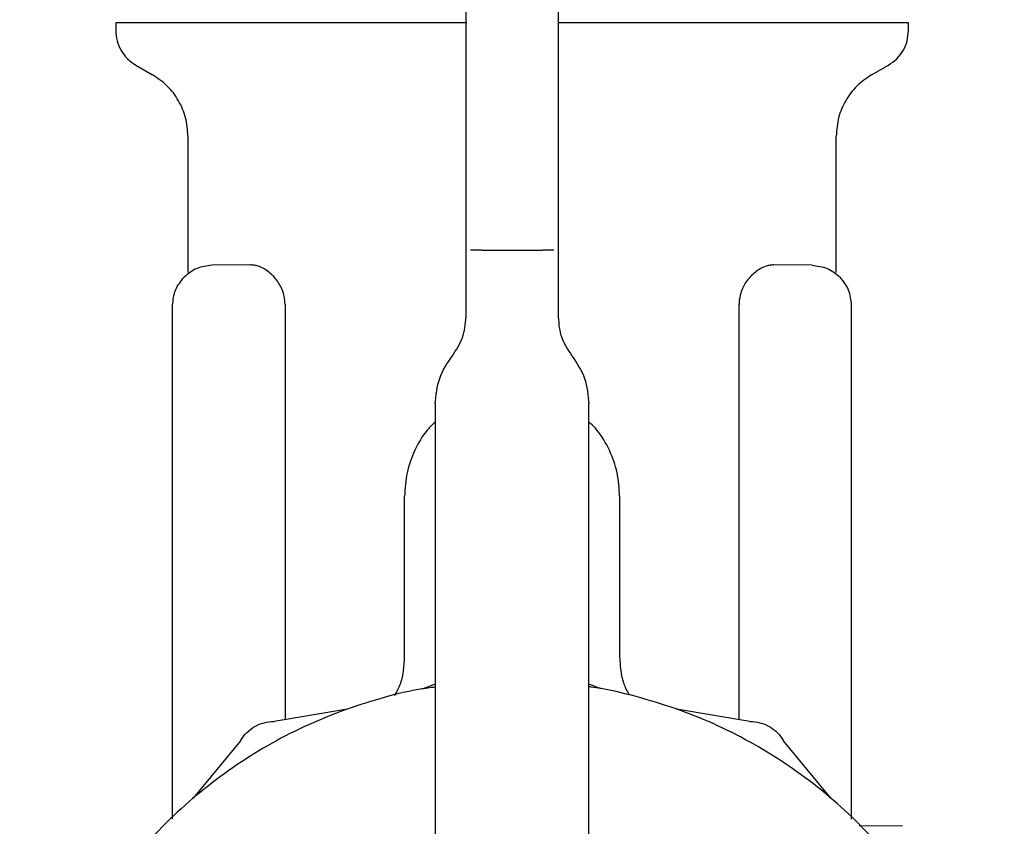
# Model space of a CAD drawing. Units: inches. Extents: x 0.4 to 16.6, y 0.2 to 10.8.
# Drawn here: x 9 to 9.1, y 6 to 6 of the extents above; entities that cross this region are included whole.
import ezdxf

# ---------------------------------------------------------------- set-up
doc = ezdxf.new("R2010")
doc.units = ezdxf.units.IN
doc.header["$MEASUREMENT"] = 0

msp = doc.modelspace()

# ---------------------------------------------------------------- linework, layer by layer
at = {"color": 7, "linetype": 'Continuous', "lineweight": 25}
for p, q in [((9.029271, 6.029317), (9.029271, 6.028925)), ((9.047224, 6.027193), (9.047224, 6.029283)), ((9.069901, 6.028925), (9.069901, 6.029317)), ((9.051949, 6.028329), (9.051949, 6.026562)), ((9.030295, 6.027152), (9.031161, 6.026652)), ((9.047224, 6.024444), (9.047224, 6.027193)), ((9.068012, 6.026652), (9.068878, 6.027152)), ((9.051949, 6.026562), (9.051949, 6.024444)), ((9.047224, 6.021203), (9.047224, 6.024444)), ((9.051949, 6.024444), (9.051949, 6.021203)), ((9.032972, 6.023515), (9.032972, 6.016525)), ((9.066201, 6.016525), (9.066201, 6.023515)), ((9.047224, 6.017664), (9.047224, 6.021203)), ((9.051949, 6.021203), (9.051949, 6.017664)), ((9.047224, 6.014244), (9.047224, 6.017664)), ((9.048012, 6.017664), (9.051161, 6.017664)), ((9.051949, 6.017664), (9.051949, 6.014244)), ((9.036169, 6.016911), (9.034214, 6.016894)), ((9.064959, 6.016894), (9.063003, 6.016911)), ((9.03306, 6.016525), (9.033029, 6.016504)), ((9.051949, 6.01615), (9.051949, 6.016149)), ((9.032185, 5.988531), (9.032185, 6.014847)), ((9.037953, 6.01488), (9.037953, 5.993623)), ((9.06122, 5.993621), (9.06122, 6.01488)), ((9.066988, 5.988526), (9.066988, 6.014847)), ((9.045649, 6.00979), (9.045649, 5.97945)), ((9.053523, 5.97945), (9.053523, 6.00979)), ((9.044075, 5.996854), (9.044075, 6.005065)), ((9.055098, 6.005065), (9.055098, 5.996854)), ((9.045649, 5.995436), (9.045014, 5.995199)), ((9.054149, 5.995199), (9.053523, 5.995432)), ((9.041147, 5.994163), (9.037389, 5.993527)), ((9.061774, 5.993527), (9.058016, 5.994163)), ((9.035666, 5.992533), (9.033236, 5.989596)), ((9.065927, 5.989596), (9.063497, 5.992533)), ((9.069605, 5.988155), (9.067371, 5.988174))]:
    msp.add_line(p, q, dxfattribs=at)
msp.add_open_spline([(9.047224, 6.029283), (9.047224, 6.029791), (9.047224, 6.030806), (9.047224, 6.030958), (9.047224, 6.031035)], degree=3, dxfattribs=at)
for points, knots in [([(9.051949, 6.031035), (9.051949, 6.031011), (9.051949, 6.030968), (9.051949, 6.030668), (9.051949, 6.030032), (9.051949, 6.029078), (9.051949, 6.028329)], [0, 0, 0, 0, 0.212887, 0.385803, 0.51866, 1, 1, 1, 1]), ([(9.047265, 6.029317), (9.047255, 6.029317), (9.046984, 6.029317), (9.046455, 6.029317), (9.045681, 6.029317), (9.044656, 6.029317), (9.043392, 6.029317), (9.041913, 6.029317), (9.040479, 6.029317), (9.03933, 6.029317), (9.038442, 6.029317), (9.037794, 6.029317), (9.037162, 6.029317), (9.03655, 6.029317), (9.035759, 6.029317), (9.034821, 6.029317), (9.033784, 6.029317), (9.032998, 6.029317), (9.03242, 6.029317), (9.032013, 6.029317), (9.031631, 6.029317), (9.031277, 6.029317), (9.03084, 6.029317), (9.03046, 6.029317), (9.030177, 6.029317), (9.02992, 6.029317), (9.029706, 6.029317), (9.029474, 6.029317), (9.02932, 6.029317), (9.029268, 6.029317), (9.029272, 6.029317), (9.029272, 6.029317)], [0, 0, 0, 0, 0.001052, 0.027618, 0.054184, 0.08075, 0.133912, 0.187074, 0.240236, 0.293398, 0.319964, 0.34653, 0.373096, 0.399662, 0.426228, 0.47939, 0.532552, 0.585714, 0.61228, 0.638846, 0.665412, 0.691978, 0.718544, 0.771706, 0.798272, 0.811553, 0.864715, 0.891281, 0.944443, 0.997605, 1, 1, 1, 1]), ([(9.029271, 6.028925), (9.029285, 6.028746), (9.029312, 6.028388), (9.029528, 6.027891), (9.029851, 6.027455), (9.030147, 6.027253), (9.030295, 6.027152)], [0, 0, 0, 0, 0.250011, 0.500012, 0.750001, 1, 1, 1, 1]), ([(9.069901, 6.029317), (9.0699, 6.029317), (9.069899, 6.029317), (9.069876, 6.029317), (9.069828, 6.029317), (9.06976, 6.029317), (9.06964, 6.029317), (9.069392, 6.029317), (9.068976, 6.029317), (9.068533, 6.029317), (9.068173, 6.029317), (9.067899, 6.029317), (9.067608, 6.029317), (9.067105, 6.029317), (9.06655, 6.029317), (9.065793, 6.029317), (9.064975, 6.029317), (9.063901, 6.029317), (9.06274, 6.029317), (9.061502, 6.029317), (9.06041, 6.029317), (9.059505, 6.029317), (9.058812, 6.029317), (9.058104, 6.029317), (9.057385, 6.029317), (9.056409, 6.029317), (9.055162, 6.029317), (9.054016, 6.029317), (9.053115, 6.029317), (9.052555, 6.029317), (9.052122, 6.029317), (9.051949, 6.029317)], [0, 0, 0, 0, 0.010941, 0.037544, 0.064148, 0.077447, 0.104051, 0.157287, 0.210524, 0.26376, 0.290364, 0.303664, 0.330267, 0.35687, 0.410107, 0.43671, 0.489947, 0.543183, 0.59642, 0.649657, 0.702893, 0.729497, 0.7561, 0.782703, 0.809307, 0.83591, 0.889147, 0.942383, 0.955683, 0.982286, 1, 1, 1, 1]), ([(9.068878, 6.027152), (9.069026, 6.027253), (9.069322, 6.027455), (9.069645, 6.027891), (9.069861, 6.028388), (9.069888, 6.028746), (9.069901, 6.028925)], [0, 0, 0, 0, 0.249999, 0.499988, 0.749989, 1, 1, 1, 1]), ([(9.032972, 6.023515), (9.032948, 6.023831), (9.032901, 6.024464), (9.032518, 6.025344), (9.031947, 6.026115), (9.031423, 6.026473), (9.031161, 6.026652)], [0, 0, 0, 0, 0.25002, 0.500013, 0.749991, 1, 1, 1, 1]), ([(9.068012, 6.026652), (9.06775, 6.026473), (9.067226, 6.026115), (9.066655, 6.025344), (9.066272, 6.024464), (9.066224, 6.023831), (9.066201, 6.023515)], [0, 0, 0, 0, 0.250009, 0.499987, 0.74998, 1, 1, 1, 1]), ([(9.048012, 6.017664), (9.047907, 6.017664), (9.047699, 6.017664), (9.047536, 6.017664), (9.047455, 6.017664)], [0, 0, 0, 0, 0.5, 1, 1, 1, 1]), ([(9.051718, 6.017664), (9.051637, 6.017664), (9.051474, 6.017664), (9.051265, 6.017664), (9.051161, 6.017664)], [0, 0, 0, 0, 0.5, 1, 1, 1, 1]), ([(9.034214, 6.016894), (9.033945, 6.016864), (9.033406, 6.016804), (9.032988, 6.01646), (9.032778, 6.016288)], [0, 0, 0, 0, 0.5, 1, 1, 1, 1]), ([(9.037367, 6.016322), (9.037196, 6.016475), (9.036937, 6.016706), (9.036593, 6.016846), (9.036366, 6.016903), (9.036235, 6.016909), (9.03617, 6.016911)], [0, 0, 0, 0, 0.442083, 0.670382, 0.837673, 1, 1, 1, 1]), ([(9.063003, 6.016911), (9.062938, 6.016909), (9.062806, 6.016903), (9.062564, 6.016842), (9.062219, 6.016696), (9.061961, 6.016463), (9.061806, 6.016322)], [0, 0, 0, 0, 0.162601, 0.330579, 0.596747, 1, 1, 1, 1]), ([(9.064959, 6.016894), (9.065228, 6.016864), (9.065766, 6.016804), (9.066185, 6.01646), (9.066395, 6.016288)], [0, 0, 0, 0, 0.5, 1, 1, 1, 1]), ([(9.032185, 6.014847), (9.032212, 6.015117), (9.032268, 6.015656), (9.032608, 6.016077), (9.032778, 6.016288)], [0, 0, 0, 0, 0.5, 1, 1, 1, 1]), ([(9.037953, 6.01488), (9.037943, 6.015026), (9.037921, 6.015359), (9.03772, 6.015884), (9.037495, 6.016164), (9.037367, 6.016322)], [0, 0, 0, 0, 0.253176, 0.577434, 1, 1, 1, 1]), ([(9.061806, 6.016322), (9.061728, 6.016232), (9.061529, 6.015998), (9.061306, 6.015544), (9.061224, 6.015118), (9.061221, 6.014916), (9.06122, 6.01488)], [0, 0, 0, 0, 0.25138, 0.648219, 0.937486, 1, 1, 1, 1]), ([(9.066988, 6.014847), (9.06696, 6.015116), (9.066904, 6.015655), (9.066565, 6.016077), (9.066395, 6.016288)], [0, 0, 0, 0, 0.500001, 1, 1, 1, 1]), ([(9.046524, 6.012264), (9.046726, 6.012564), (9.047129, 6.013164), (9.047192, 6.013884), (9.047224, 6.014244)], [0, 0, 0, 0, 0.5, 1, 1, 1, 1]), ([(9.051949, 6.014244), (9.05198, 6.013884), (9.052044, 6.013164), (9.052447, 6.012564), (9.052649, 6.012264)], [0, 0, 0, 0, 0.5, 1, 1, 1, 1]), ([(9.045649, 6.00979), (9.045689, 6.01024), (9.045769, 6.01114), (9.046272, 6.01189), (9.046524, 6.012264)], [0, 0, 0, 0, 0.5, 1, 1, 1, 1]), ([(9.052649, 6.012264), (9.0529, 6.01189), (9.053404, 6.01114), (9.053484, 6.01024), (9.053523, 6.00979)], [0, 0, 0, 0, 0.5, 1, 1, 1, 1]), ([(9.045649, 6.008875), (9.045506, 6.008737), (9.045072, 6.008317), (9.044571, 6.007428), (9.04415, 6.006281), (9.0441, 6.005471), (9.044075, 6.005065)], [0, 0, 0, 0, 0.140696, 0.427124, 0.713552, 1, 1, 1, 1]), ([(9.055098, 6.005065), (9.055073, 6.005471), (9.055022, 6.006281), (9.054602, 6.007428), (9.054101, 6.008317), (9.053666, 6.008737), (9.053523, 6.008875)], [0, 0, 0, 0, 0.286448, 0.572876, 0.859304, 1, 1, 1, 1]), ([(9.043576, 5.994862), (9.043681, 5.995057), (9.044014, 5.995669), (9.04405, 5.996373), (9.044075, 5.996854)], [0, 0, 0, 0, 0.3180305, 1, 1, 1, 1]), ([(9.055098, 5.996854), (9.055123, 5.996373), (9.055158, 5.995678), (9.055485, 5.995074), (9.055586, 5.994887)], [0, 0, 0, 0, 0.69089, 1, 1, 1, 1]), ([(9.045649, 5.995283), (9.045392, 5.995249), (9.044352, 5.995113), (9.04198, 5.994501), (9.039274, 5.993489), (9.036197, 5.991846), (9.033333, 5.98983), (9.030346, 5.986875), (9.028299, 5.984033), (9.026627, 5.980973), (9.0256, 5.978368), (9.024908, 5.975667), (9.024558, 5.973608), (9.02432, 5.97083), (9.024416, 5.968381), (9.024764, 5.965968), (9.025118, 5.964264), (9.02591, 5.961591), (9.027313, 5.958382), (9.029229, 5.955451), (9.031484, 5.952791), (9.034062, 5.950422), (9.036998, 5.948512), (9.040134, 5.946989), (9.042786, 5.946085), (9.045498, 5.94553), (9.04754, 5.945271), (9.048899, 5.945239), (9.049581, 5.945223)], [0, 0, 0, 0, 0.01037, 0.04184, 0.097512, 0.125276, 0.180948, 0.23662, 0.292292, 0.320056, 0.375728, 0.403492, 0.431255, 0.459019, 0.514691, 0.528564, 0.556327, 0.584091, 0.639763, 0.695435, 0.723199, 0.778871, 0.834543, 0.862307, 0.917978, 0.945742, 0.972782, 1, 1, 1, 1]), ([(9.049581, 5.945223), (9.05037, 5.945244), (9.051947, 5.945287), (9.054292, 5.945632), (9.057185, 5.94632), (9.059889, 5.947354), (9.062966, 5.948993), (9.06583, 5.95101), (9.068816, 5.953965), (9.070864, 5.956806), (9.072536, 5.959866), (9.073563, 5.962472), (9.074255, 5.965172), (9.074605, 5.967232), (9.074843, 5.970009), (9.074746, 5.972459), (9.074399, 5.974872), (9.074044, 5.976576), (9.073253, 5.979249), (9.071849, 5.982457), (9.069934, 5.985389), (9.067679, 5.988048), (9.065101, 5.990418), (9.062165, 5.992326), (9.059029, 5.993855), (9.056374, 5.994729), (9.054293, 5.995209), (9.053563, 5.995297), (9.053523, 5.995302)], [0, 0, 0, 0, 0.031473, 0.062946, 0.094419, 0.150097, 0.177863, 0.233541, 0.289218, 0.344896, 0.372662, 0.42834, 0.456106, 0.483873, 0.511639, 0.567316, 0.581191, 0.608957, 0.636724, 0.692401, 0.748079, 0.775845, 0.831523, 0.8872, 0.914967, 0.970644, 0.99841, 1, 1, 1, 1]), ([(9.035666, 5.992533), (9.035763, 5.992677), (9.035959, 5.992966), (9.036383, 5.993281), (9.036867, 5.993491), (9.037215, 5.993515), (9.037389, 5.993527)], [0, 0, 0, 0, 0.250009, 0.499987, 0.749979, 1, 1, 1, 1]), ([(9.061774, 5.993527), (9.061948, 5.993515), (9.062296, 5.993491), (9.06278, 5.993281), (9.063204, 5.992967), (9.063399, 5.992677), (9.063497, 5.992533)], [0, 0, 0, 0, 0.250009, 0.499987, 0.749979, 1, 1, 1, 1])]:
    msp.add_open_spline(points, degree=3, knots=knots, dxfattribs=at)

doc.saveas('drawing.dxf')
